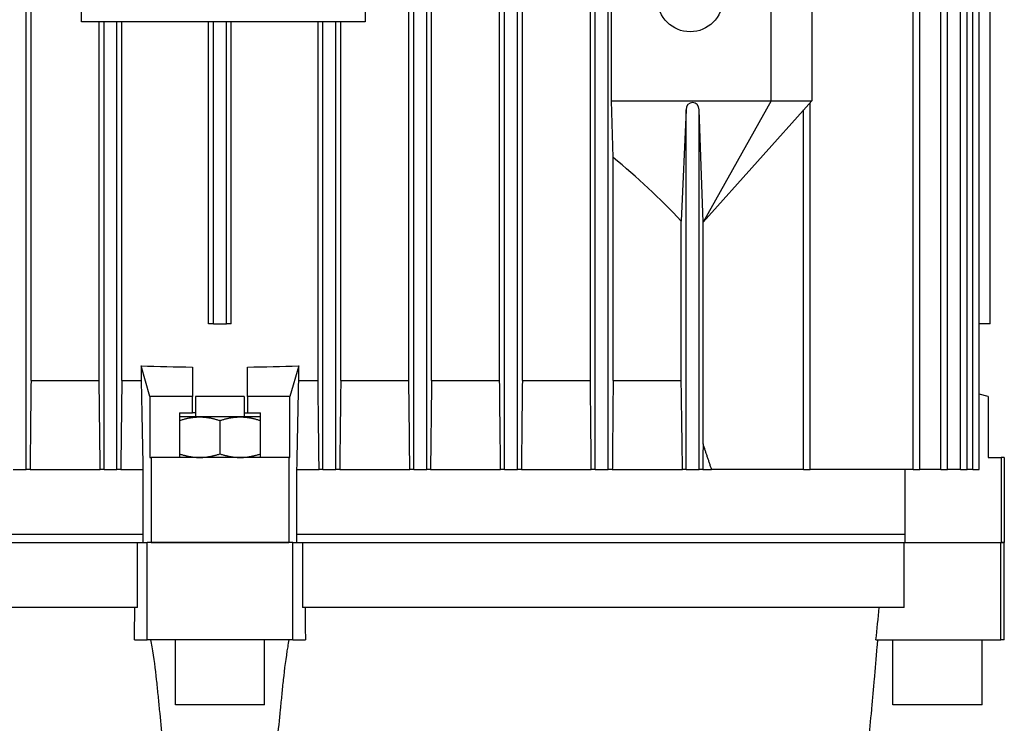
# Model space of a CAD drawing. Units: millimetres. Extents: x 777 to 10450, y 97 to 13620.
# Drawn here: x 2791 to 2908, y 11273 to 11357 of the extents above; entities that cross this region are included whole.
import ezdxf

# ---------------------------------------------------------------- set-up
doc = ezdxf.new("R2010")
doc.units = ezdxf.units.MM
doc.header["$LTSCALE"] = 50
doc.layers.add('Visible Edges(Hillmar_metric)', color=7, linetype='Continuous', lineweight=25)

msp = doc.modelspace()

# ---------------------------------------------------------------- linework, layer by layer
at = {"layer": 'Visible Edges(Hillmar_metric)'}
for p, q in [((2791.591, 11303.495), (2791.591, 11471.741)), ((2837.552, 11303.495), (2837.552, 11471.741)), ((2839.091, 11303.495), (2839.091, 11471.741)), ((2848.322, 11303.495), (2848.322, 11471.741)), ((2849.86, 11303.495), (2849.86, 11471.741)), ((2859.091, 11303.495), (2859.091, 11471.741)), ((2860.629, 11303.495), (2860.629, 11471.741)), ((2896.809, 11303.495), (2896.809, 11471.741)), ((2897.578, 11303.495), (2897.578, 11471.741)), ((2900.075, 11303.495), (2900.075, 11471.741)), ((2900.844, 11303.495), (2900.844, 11471.741)), ((2902.41, 11303.495), (2902.41, 11471.741)), ((2903.18, 11303.495), (2903.18, 11471.741)), ((2903.862, 11303.495), (2903.862, 11471.741)), ((2904.631, 11303.495), (2904.631, 11471.741)), ((2792.168, 11314.072), (2792.168, 11463.11)), ((2836.976, 11314.072), (2836.976, 11463.11)), ((2839.668, 11314.072), (2839.668, 11463.11)), ((2847.745, 11314.072), (2847.745, 11463.11)), ((2850.437, 11314.072), (2850.437, 11463.11)), ((2858.514, 11314.072), (2858.514, 11463.11)), ((2905.915, 11320.802), (2905.915, 11456.379)), ((2905.918, 11320.802), (2905.918, 11456.379)), ((2798.153, 11356.614), (2798.153, 11423.921)), ((2831.807, 11423.921), (2831.807, 11356.614)), ((2861.014, 11347.245), (2861.014, 11371.283)), ((2879.956, 11347.245), (2879.956, 11371.283)), ((2884.764, 11371.283), (2884.764, 11347.245)), ((2831.807, 11356.614), (2798.153, 11356.614)), ((2800.245, 11314.072), (2800.245, 11356.614)), ((2800.822, 11303.495), (2800.822, 11356.614)), ((2802.36, 11303.495), (2802.36, 11356.614)), ((2802.937, 11314.072), (2802.937, 11356.614)), ((2813.226, 11320.802), (2813.226, 11356.614)), ((2813.802, 11320.802), (2813.802, 11356.614)), ((2815.341, 11320.802), (2815.341, 11356.614)), ((2815.918, 11320.802), (2815.918, 11356.614)), ((2826.206, 11314.072), (2826.206, 11356.614)), ((2826.783, 11303.495), (2826.783, 11356.614)), ((2828.322, 11303.495), (2828.322, 11356.614)), ((2828.899, 11314.072), (2828.899, 11356.614)), ((2861.206, 11340.505), (2861.014, 11347.245)), ((2861.014, 11347.245), (2879.956, 11347.245)), ((2879.956, 11347.245), (2871.874, 11332.822)), ((2871.879, 11332.822), (2884.764, 11347.245)), ((2879.956, 11347.245), (2884.764, 11347.245)), ((2884.572, 11303.495), (2884.572, 11347.029)), ((2869.86, 11346.168), (2869.283, 11332.97)), ((2869.86, 11303.495), (2869.86, 11346.168)), ((2871.874, 11332.822), (2871.399, 11346.168)), ((2871.399, 11303.495), (2871.399, 11346.168)), ((2883.802, 11303.495), (2883.802, 11346.168)), ((2861.206, 11314.072), (2861.206, 11340.505)), ((2869.283, 11314.072), (2869.283, 11332.97)), ((2871.874, 11306.545), (2871.874, 11332.822)), ((2871.874, 11332.822), (2871.874, 11332.822)), ((2871.874, 11332.822), (2871.879, 11332.822)), ((2813.802, 11320.802), (2813.226, 11320.802)), ((2813.802, 11320.802), (2815.341, 11320.802)), ((2815.918, 11320.802), (2815.341, 11320.802)), ((2905.915, 11320.802), (2904.631, 11320.802)), ((2905.915, 11320.802), (2905.918, 11320.802)), ((2805.232, 11315.802), (2805.232, 11314.072)), ((2806.267, 11312.149), (2805.232, 11315.802)), ((2811.302, 11315.659), (2811.302, 11312.149)), ((2817.841, 11312.149), (2817.841, 11315.659)), ((2823.912, 11315.802), (2822.876, 11312.149)), ((2823.912, 11314.072), (2823.912, 11315.802)), ((2792.168, 11314.072), (2800.245, 11314.072)), ((2802.937, 11314.072), (2805.232, 11314.072)), ((2823.912, 11314.072), (2826.206, 11314.072)), ((2828.899, 11314.072), (2836.976, 11314.072)), ((2839.668, 11314.072), (2847.745, 11314.072)), ((2850.437, 11314.072), (2858.514, 11314.072)), ((2861.206, 11314.072), (2869.283, 11314.072)), ((2905.677, 11312.149), (2904.631, 11312.459)), ((2811.302, 11312.149), (2806.267, 11312.149)), ((2806.267, 11312.149), (2806.267, 11304.937)), ((2811.302, 11310.225), (2811.302, 11312.149)), ((2817.456, 11312.149), (2811.687, 11312.149)), ((2811.687, 11312.149), (2811.687, 11309.745)), ((2817.456, 11312.149), (2817.456, 11309.745)), ((2822.876, 11312.149), (2817.841, 11312.149)), ((2817.841, 11312.149), (2817.841, 11310.225)), ((2822.876, 11304.937), (2822.876, 11312.149)), ((2905.677, 11312.149), (2905.677, 11304.937)), ((2809.764, 11310.225), (2811.302, 11310.225)), ((2809.764, 11310.225), (2809.764, 11304.937)), ((2811.687, 11310.225), (2811.302, 11310.225)), ((2817.456, 11310.225), (2817.841, 11310.225)), ((2817.841, 11310.225), (2819.379, 11310.225)), ((2819.379, 11304.937), (2819.379, 11310.225)), ((2812.168, 11309.745), (2809.764, 11309.745)), ((2816.976, 11309.745), (2812.168, 11309.745)), ((2814.572, 11309.315), (2814.572, 11305.366)), ((2819.379, 11309.745), (2816.976, 11309.745)), ((2806.267, 11304.937), (2806.399, 11304.937)), ((2822.745, 11304.937), (2806.399, 11304.937)), ((2806.399, 11304.937), (2806.399, 11294.841)), ((2822.745, 11304.937), (2822.745, 11294.841)), ((2822.745, 11304.937), (2822.876, 11304.937)), ((2905.677, 11304.937), (2907.241, 11304.937)), ((2907.601, 11304.937), (2907.241, 11304.937)), ((2907.241, 11304.937), (2907.241, 11294.841)), ((2907.601, 11304.937), (2907.601, 11294.841)), ((2790.052, 11303.495), (2791.591, 11303.495)), ((2792.047, 11303.495), (2791.591, 11303.495)), ((2792.047, 11303.495), (2800.371, 11303.495)), ((2800.822, 11303.495), (2800.371, 11303.495)), ((2800.822, 11303.495), (2802.36, 11303.495)), ((2802.809, 11303.495), (2802.36, 11303.495)), ((2802.809, 11303.495), (2805.437, 11303.495)), ((2805.437, 11303.495), (2805.437, 11294.841)), ((2823.706, 11303.495), (2826.335, 11303.495)), ((2823.706, 11294.841), (2823.706, 11303.495)), ((2826.783, 11303.495), (2826.335, 11303.495)), ((2826.783, 11303.495), (2828.322, 11303.495)), ((2828.772, 11303.495), (2828.322, 11303.495)), ((2828.772, 11303.495), (2837.097, 11303.495)), ((2837.552, 11303.495), (2837.097, 11303.495)), ((2837.552, 11303.495), (2839.091, 11303.495)), ((2839.55, 11303.495), (2839.091, 11303.495)), ((2839.55, 11303.495), (2847.856, 11303.495)), ((2848.322, 11303.495), (2847.856, 11303.495)), ((2848.322, 11303.495), (2849.86, 11303.495)), ((2850.33, 11303.495), (2849.86, 11303.495)), ((2850.33, 11303.495), (2858.614, 11303.495)), ((2859.091, 11303.495), (2858.614, 11303.495)), ((2859.091, 11303.495), (2860.629, 11303.495)), ((2861.11, 11303.495), (2860.629, 11303.495)), ((2861.11, 11303.495), (2869.437, 11303.495)), ((2869.86, 11303.495), (2869.437, 11303.495)), ((2869.86, 11303.495), (2871.399, 11303.495)), ((2871.833, 11303.495), (2871.399, 11303.495)), ((2871.833, 11303.495), (2872.89, 11303.495)), ((2883.802, 11303.495), (2872.89, 11303.495)), ((2883.802, 11303.495), (2884.572, 11303.495)), ((2896.809, 11303.495), (2884.572, 11303.495)), ((2895.79, 11303.495), (2895.79, 11294.841)), ((2896.809, 11303.495), (2897.578, 11303.495)), ((2900.075, 11303.495), (2897.578, 11303.495)), ((2900.075, 11303.495), (2900.844, 11303.495)), ((2902.41, 11303.495), (2900.844, 11303.495)), ((2902.41, 11303.495), (2903.18, 11303.495)), ((2903.862, 11303.495), (2903.18, 11303.495)), ((2903.862, 11303.495), (2904.631, 11303.495)), ((2805.437, 11295.802), (2733.353, 11295.802)), ((2895.79, 11295.802), (2823.706, 11295.802)), ((2733.43, 11294.841), (2804.775, 11294.841)), ((2804.775, 11287.149), (2804.775, 11294.841)), ((2804.775, 11294.841), (2805.943, 11294.841)), ((2823.2, 11294.841), (2805.943, 11294.841)), ((2805.943, 11283.302), (2805.943, 11294.841)), ((2806.399, 11294.841), (2822.745, 11294.841)), ((2823.2, 11283.302), (2823.2, 11294.841)), ((2823.2, 11294.841), (2824.368, 11294.841)), ((2824.368, 11294.841), (2895.713, 11294.841)), ((2824.368, 11294.841), (2824.368, 11287.149)), ((2895.713, 11287.149), (2895.713, 11294.841)), ((2895.713, 11294.841), (2907.2, 11294.841)), ((2907.601, 11294.841), (2907.2, 11294.841)), ((2907.2, 11283.302), (2907.2, 11294.841)), ((2907.241, 11294.841), (2907.601, 11294.841)), ((2907.601, 11283.302), (2907.601, 11294.841)), ((2804.775, 11287.149), (2733.43, 11287.149)), ((2895.713, 11287.149), (2824.368, 11287.149)), ((2804.436, 11283.302), (2805.943, 11283.302)), ((2823.2, 11283.302), (2805.943, 11283.302)), ((2809.283, 11275.61), (2809.283, 11283.302)), ((2819.86, 11275.61), (2819.86, 11283.302)), ((2823.2, 11283.302), (2824.708, 11283.302)), ((2892.376, 11283.302), (2907.2, 11283.302)), ((2894.379, 11275.61), (2894.379, 11283.302)), ((2904.956, 11275.61), (2904.956, 11283.302)), ((2907.601, 11283.302), (2907.2, 11283.302)), ((2819.86, 11275.61), (2809.283, 11275.61)), ((2904.956, 11275.61), (2894.379, 11275.61))]:
    msp.add_line(p, q, dxfattribs=at)
msp.add_circle((2870.341, 11359.264), 3.846, dxfattribs=at)
for centre, major_axis, ratio, start_param, end_param in [((2870.629, 11346.168), (0, 0.861), 0.8933333, 4.712389, 7.8539816), ((2814.572, 11268.671), (0, 88.799), 0.8933333, 5.5221148, 5.6547512), ((2814.572, 11339.143), (79.327, 0), 0.2962963, 4.5943771, 4.6711652), ((2814.572, 11339.143), (79.327, 0), 0.2962963, 4.7536128, 4.8304009)]:
    msp.add_ellipse(centre, major_axis=major_axis, ratio=ratio, start_param=start_param, end_param=end_param, dxfattribs=at)
for points in [[(2792.168, 11314.072), (2792.127, 11310.546), (2792.087, 11307.02), (2792.047, 11303.495)], [(2800.371, 11303.495), (2800.329, 11307.02), (2800.287, 11310.546), (2800.245, 11314.072)], [(2802.937, 11314.072), (2802.894, 11310.546), (2802.851, 11307.02), (2802.809, 11303.495)], [(2805.232, 11314.072), (2805.3, 11310.546), (2805.369, 11307.02), (2805.437, 11303.495)], [(2823.706, 11303.495), (2823.775, 11307.02), (2823.843, 11310.546), (2823.912, 11314.072)], [(2826.335, 11303.495), (2826.292, 11307.02), (2826.249, 11310.546), (2826.206, 11314.072)], [(2828.899, 11314.072), (2828.857, 11310.546), (2828.814, 11307.02), (2828.772, 11303.495)], [(2837.097, 11303.495), (2837.056, 11307.02), (2837.016, 11310.546), (2836.976, 11314.072)], [(2839.668, 11314.072), (2839.629, 11310.546), (2839.589, 11307.021), (2839.55, 11303.495)], [(2847.856, 11303.495), (2847.819, 11307.021), (2847.782, 11310.546), (2847.745, 11314.072)], [(2850.437, 11314.072), (2850.401, 11310.547), (2850.366, 11307.021), (2850.33, 11303.495)], [(2858.614, 11303.495), (2858.581, 11307.022), (2858.548, 11310.547), (2858.514, 11314.072)], [(2804.436, 11283.302), (2804.449, 11284.584), (2804.462, 11285.866), (2804.476, 11287.149)], [(2824.668, 11287.149), (2824.681, 11285.866), (2824.695, 11284.584), (2824.708, 11283.302)], [(2892.376, 11283.302), (2892.507, 11284.584), (2892.638, 11285.866), (2892.769, 11287.149)]]:
    msp.add_open_spline(points, degree=3, dxfattribs=at)
for points, weights in [([(2861.206, 11314.072), (2861.159, 11308.908), (2861.11, 11303.495)], [1.02048956119, 1.0112164701, 1.00167598492]), ([(2869.437, 11303.495), (2869.359, 11308.918), (2869.283, 11314.072)], [1.00015188041, 1.00099440801, 1.00145644349]), ([(2809.764, 11309.315), (2811.052, 11309.745), (2812.168, 11309.745)], [1.89282032302, 2.03923048454, 2.03923048454]), ([(2812.168, 11309.745), (2813.284, 11309.745), (2814.572, 11309.315)], [2.03923048454, 2.03923048454, 1.89282032302]), ([(2814.572, 11309.315), (2815.86, 11309.745), (2816.976, 11309.745)], [1.89282032302, 2.03923048454, 2.03923048454]), ([(2816.976, 11309.745), (2818.091, 11309.745), (2819.379, 11309.315)], [2.03923048454, 2.03923048454, 1.89282032302]), ([(2871.874, 11306.545), (2871.854, 11305.034), (2871.833, 11303.495)], [1.00079662007, 1.00051842432, 1.00020126562]), ([(2872.89, 11303.495), (2872.38, 11305.034), (2871.874, 11306.545)], [1.00020126562, 1.00051842432, 1.00079662007]), ([(2809.764, 11305.366), (2811.052, 11304.937), (2812.168, 11304.937)], [1.89282032302, 2.03923048454, 2.03923048454]), ([(2812.168, 11304.937), (2813.284, 11304.937), (2814.572, 11305.366)], [2.03923048454, 2.03923048454, 1.89282032302]), ([(2814.572, 11305.366), (2815.86, 11304.937), (2816.976, 11304.937)], [1.89282032302, 2.03923048454, 2.03923048454]), ([(2816.976, 11304.937), (2818.091, 11304.937), (2819.379, 11305.366)], [2.03923048454, 2.03923048454, 1.89282032302])]:
    msp.add_rational_spline(points, weights, degree=2, dxfattribs=at)
for points, knots in [([(2807.245, 11276.82), (2807.189, 11277.418), (2807.128, 11278.007), (2806.928, 11279.812), (2806.759, 11281.156), (2806.492, 11282.758), (2806.444, 11283.031), (2806.393, 11283.302)], [-4.04898349, -4.04898349, -4.04898349, -4.04898349, -3.86661144, -3.86661144, -3.48012971, -3.48012971, -3.40047872, -3.40047872, -3.40047872, -3.40047872]), ([(2822.75, 11283.302), (2822.699, 11283.031), (2822.651, 11282.758), (2822.384, 11281.156), (2822.215, 11279.812), (2822.015, 11278.007), (2821.955, 11277.418), (2821.898, 11276.82)], [-2.55137963, -2.55137963, -2.55137963, -2.55137963, -2.47172864, -2.47172864, -2.0852469, -2.0852469, -1.90287486, -1.90287486, -1.90287486, -1.90287486]), ([(2892.039, 11276.82), (2892.094, 11277.418), (2892.147, 11278.007), (2892.309, 11279.812), (2892.428, 11281.156), (2892.561, 11282.758), (2892.584, 11283.031), (2892.606, 11283.302)], [-4.04898349, -4.04898349, -4.04898349, -4.04898349, -3.86661144, -3.86661144, -3.48012971, -3.48012971, -3.40047872, -3.40047872, -3.40047872, -3.40047872]), ([(2808.194, 11267.918), (2807.912, 11270.27), (2807.656, 11272.647), (2807.36, 11275.625), (2807.302, 11276.222), (2807.245, 11276.82)], [1.54867446, 1.54867446, 1.54867446, 1.54867446, 2.23133182, 2.23133182, 2.40262623, 2.40262623, 2.40262623, 2.40262623]), ([(2821.898, 11276.82), (2821.841, 11276.222), (2821.783, 11275.625), (2821.487, 11272.647), (2821.231, 11270.27), (2820.949, 11267.918)], [2.06003741, 2.06003741, 2.06003741, 2.06003741, 2.23133182, 2.23133182, 2.91398918, 2.91398918, 2.91398918, 2.91398918]), ([(2891.527, 11271.199), (2891.643, 11272.472), (2891.759, 11273.749), (2891.93, 11275.625), (2891.985, 11276.222), (2892.039, 11276.82)], [1.8646786, 1.8646786, 1.8646786, 1.8646786, 2.23133182, 2.23133182, 2.40262623, 2.40262623, 2.40262623, 2.40262623])]:
    msp.add_open_spline(points, degree=3, knots=knots, dxfattribs=at)

doc.saveas('drawing.dxf')
